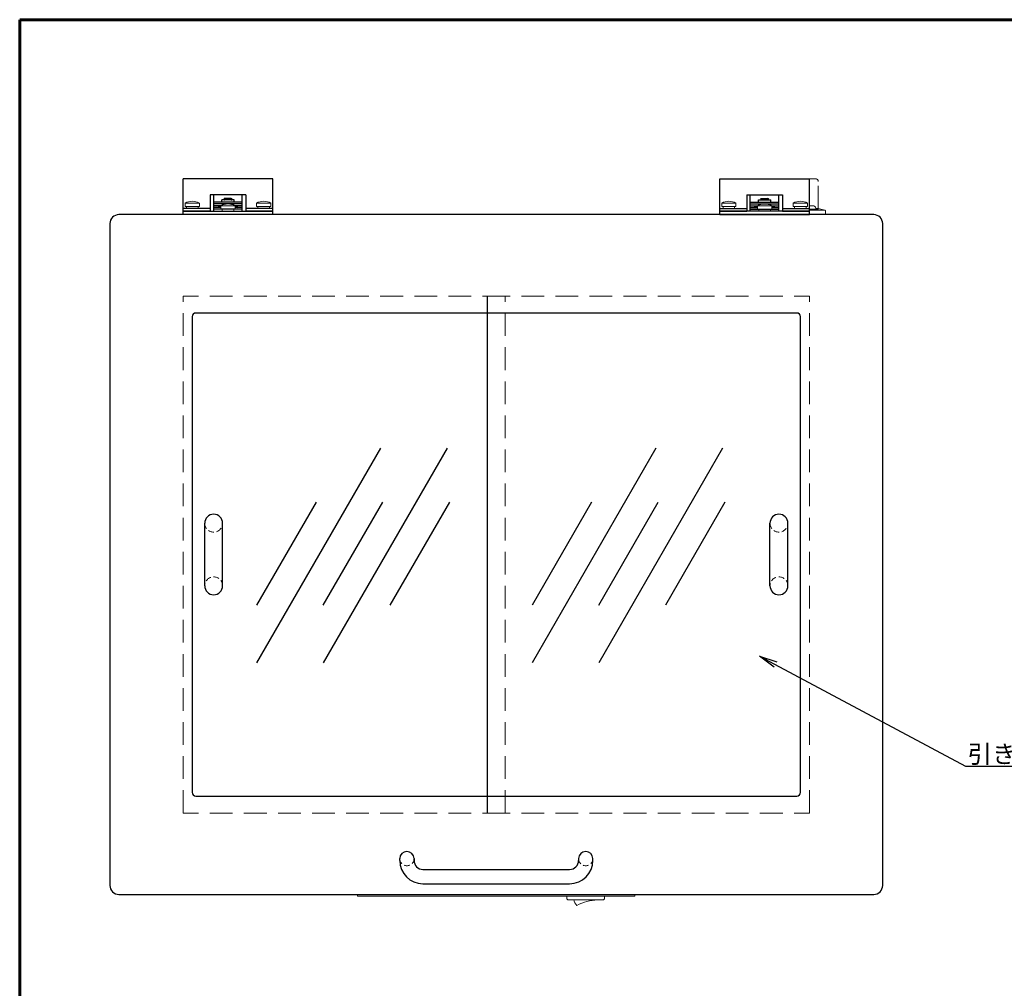
# Model space of a CAD drawing. Units: millimetres. Extents: x 861 to 2403, y 829 to 1952.
# Drawn here: x 861 to 1411, y 1411 to 1952 of the extents above; entities that cross this region are included whole.
import ezdxf

# ---------------------------------------------------------------- set-up
doc = ezdxf.new("R2010")
doc.units = ezdxf.units.MM
doc.linetypes.add('HIDDEN2', pattern=[4.7625, 3.175, -1.5875])
doc.linetypes.add('HIDDENX2', pattern=[19.05, 12.7, -6.35])
for name, color, linetype, lineweight in [('005\u3000金網', 2, 'HIDDENX2', 13), ('12\u3000照光式スイッチ', 6, 'Continuous', 15), ('ねじ', 3, 'Continuous', 15), ('寸法', 6, 'Continuous', 13), ('銘板', 4, 'Continuous', 13)]:
    doc.layers.add(name, color=color, linetype=linetype, lineweight=lineweight)
for name, color, linetype in [('ゴム脚', 2, 'Continuous'), ('フリーストップヒンジ', 7, 'Continuous'), ('取っ手', 7, 'Continuous'), ('引き戸', 4, 'Continuous'), ('扉', 2, 'Continuous'), ('扉ストッパー', 1, 'Continuous'), ('文字', 7, 'Continuous')]:
    doc.layers.add(name, color=color, linetype=linetype)
doc.styles.get("Standard").update_dxf_attribs({"font": 'txt.shx', "bigfont": 'bigfont.shx'})
doc.dimstyles.new('ISO-25', dxfattribs={"dimtxt": 2.5, "dimasz": 2.5, "dimexe": 1.25, "dimexo": 0.625, "dimtad": 1, "dimtxsty": 'Standard', "dimcen": 2.5, "dimadec": 0, "dimazin": 0, "dimtfac": 1, "dimtmove": 0, "dimatfit": 3, "dimfxl": 1, "dimarcsym": 0})

# ---------------------------------------------------------------- blocks, each defined once
blk = doc.blocks.new('Ａ－３\u3000アンナカ用紙')
at = {"lineweight": 60}
for p, q in [((410, 287), (25, 287)), ((25, 287), (25, 10))]:
    blk.add_line(p, q, dxfattribs=at)

msp = doc.modelspace()

# ---------------------------------------------------------------- linework, layer by layer
at = {"layer": '005\u3000金網'}
for p, q in [((1302.256, 1863.077), (1305.756, 1863.077)), ((1307.256, 1846.577), (1307.256, 1861.577)), ((1302.256, 1845.577), (1311.069, 1845.577)), ((1302.256, 1845.577), (1311.069, 1845.577)), ((1305.816, 1846.577), (1307.256, 1846.577)), ((1307.256, 1846.577), (1310.878, 1845.671)), ((1311.256, 1843.077), (1311.256, 1845.186)), ((1302.256, 1843.077), (1311.256, 1843.077))]:
    msp.add_line(p, q, dxfattribs=at)
for centre, radius, start, end in [((1305.756, 1861.577), 1.5, 360, 90), ((1310.756, 1845.186), 0.5, 0, 75.96376)]:
    msp.add_arc(centre, radius, start, end, dxfattribs=at)
at = {"layer": '12\u3000照光式スイッチ'}
for p, q in [((1166.756, 1460.577), (1166.756, 1462.077)), ((1166.756, 1462.077), (1187.756, 1462.077)), ((1166.756, 1460.577), (1167.256, 1460.077)), ((1167.256, 1460.077), (1187.256, 1460.077)), ((1187.256, 1460.077), (1187.756, 1460.577)), ((1187.756, 1460.577), (1187.756, 1462.077))]:
    msp.add_line(p, q, dxfattribs=at)
for centre, radius, start, end in [((1177.567, 1461.77), 7.154, 193.69282, 222.0688), ((1185.783, 1429.591), 30.544, 93.54051, 116.28546)]:
    msp.add_arc(centre, radius, start, end, dxfattribs=at)
at = {"layer": 'ねじ', "color": 3}
for p, q in [((953.257, 1849.577), (953.257, 1847.577)), ((961.257, 1849.577), (953.257, 1849.577)), ((961.257, 1849.577), (961.257, 1847.577)), ((1293.256, 1849.577), (1301.256, 1849.577)), ((1293.256, 1849.577), (1293.256, 1847.577)), ((1301.256, 1849.577), (1301.256, 1847.577)), ((961.257, 1847.577), (953.257, 1847.577)), ((954.007, 1847.577), (954.007, 1846.577)), ((960.507, 1846.577), (954.007, 1846.577)), ((960.507, 1847.577), (960.507, 1846.577)), ((1000.507, 1846.577), (994.007, 1846.577)), ((1254.006, 1846.577), (1260.506, 1846.577)), ((1293.256, 1847.577), (1301.256, 1847.577)), ((1294.006, 1847.577), (1294.006, 1846.577)), ((1294.006, 1846.577), (1300.506, 1846.577)), ((1300.506, 1847.577), (1300.506, 1846.577))]:
    msp.add_line(p, q, dxfattribs=at)
at = {"layer": 'ねじ'}
for p, q in [((993.257, 1849.577), (993.257, 1847.577)), ((993.257, 1849.577), (1001.257, 1849.577)), ((1001.257, 1849.577), (1001.257, 1847.577)), ((1261.256, 1849.577), (1253.256, 1849.577)), ((1253.256, 1849.577), (1253.256, 1847.577)), ((1261.256, 1849.577), (1261.256, 1847.577)), ((993.257, 1847.577), (1001.257, 1847.577)), ((994.007, 1847.577), (994.007, 1846.577)), ((1000.507, 1847.577), (1000.507, 1846.577)), ((1261.256, 1847.577), (1253.256, 1847.577)), ((1254.006, 1847.577), (1254.006, 1846.577)), ((1260.506, 1847.577), (1260.506, 1846.577)), ((1304.307, 1848.077), (1302.256, 1848.077)), ((1306.956, 1846.177), (1302.256, 1846.177)), ((1306.956, 1845.577), (1302.256, 1845.577)), ((1305.801, 1846.707), (1305.808, 1846.633))]:
    msp.add_line(p, q, dxfattribs=at)
at = {"layer": 'ねじ', "color": 6}
for p, q in [((981.257, 1848.077), (973.257, 1848.077)), ((973.257, 1848.077), (973.257, 1846.077)), ((981.257, 1846.077), (973.257, 1846.077)), ((974.007, 1846.077), (974.007, 1845.077)), ((980.507, 1845.077), (974.007, 1845.077)), ((980.507, 1846.077), (980.507, 1845.077)), ((981.257, 1848.077), (981.257, 1846.077)), ((1273.256, 1848.077), (1273.256, 1846.077)), ((1273.256, 1848.077), (1281.256, 1848.077)), ((1273.256, 1846.077), (1281.256, 1846.077)), ((1274.006, 1846.077), (1274.006, 1845.077)), ((1274.006, 1845.077), (1280.506, 1845.077)), ((1280.506, 1846.077), (1280.506, 1845.077)), ((1281.256, 1848.077), (1281.256, 1846.077))]:
    msp.add_line(p, q, dxfattribs=at)
at = {"layer": 'ねじ', "color": 3}
for centre, start, end in [((957.257, 1842.077), 61.92748, 118.07246), ((1297.256, 1842.077), 61.92751, 118.07249)]:
    msp.add_arc(centre, 8.5, start, end, dxfattribs=at)
at = {"layer": 'ねじ'}
for centre, radius, start, end in [((997.257, 1842.077), 8.5, 61.92748, 118.07246), ((1257.256, 1842.077), 8.5, 61.92751, 118.07249), ((1304.307, 1846.577), 1.5, 5, 90), ((1306.306, 1846.677), 0.5, 185, 270), ((1306.956, 1845.877), 0.3, 0, 90), ((1306.956, 1845.877), 0.3, 270, 0)]:
    msp.add_arc(centre, radius, start, end, dxfattribs=at)
at = {"layer": 'ねじ', "color": 6}
for centre, start, end in [((977.257, 1840.577), 61.92748, 118.07246), ((1277.256, 1840.577), 61.92751, 118.07249)]:
    msp.add_arc(centre, 8.5, start, end, dxfattribs=at)
at = {"layer": 'ゴム脚'}
for p, q in [((1073.256, 1482.077), (1073.256, 1483.077)), ((1081.256, 1483.077), (1081.256, 1482.077)), ((1173.256, 1483.077), (1173.256, 1482.077)), ((1181.256, 1482.077), (1181.256, 1483.077))]:
    msp.add_line(p, q, dxfattribs=at)
at = {"layer": 'フリーストップヒンジ', "linetype": 'Continuous'}
for p, q in [((969.257, 1845.077), (969.257, 1854.077)), ((985.257, 1850.077), (969.257, 1850.077)), ((980.757, 1851.277), (973.757, 1851.277)), ((973.757, 1850.077), (973.757, 1851.277)), ((979.132, 1852.077), (975.382, 1852.077)), ((980.757, 1850.077), (980.757, 1851.277)), ((985.257, 1845.077), (985.257, 1854.077)), ((1269.256, 1845.077), (1269.256, 1854.077)), ((1269.256, 1850.077), (1285.256, 1850.077)), ((1273.756, 1850.077), (1273.756, 1851.277)), ((1273.756, 1851.277), (1280.756, 1851.277)), ((1275.381, 1852.077), (1279.131, 1852.077)), ((1280.756, 1850.077), (1280.756, 1851.277)), ((1285.256, 1845.077), (1285.256, 1854.077)), ((952.257, 1843.077), (952.257, 1845.077)), ((952.257, 1845.077), (1002.257, 1845.077)), ((985.257, 1849.077), (969.257, 1849.077)), ((973.257, 1848.077), (969.257, 1848.077)), ((973.257, 1847.077), (969.257, 1847.077)), ((985.257, 1846.077), (969.257, 1846.077)), ((971.757, 1847.477), (973.257, 1847.837)), ((971.757, 1847.077), (971.757, 1847.477)), ((973.257, 1847.437), (971.757, 1847.077)), ((985.257, 1848.077), (981.257, 1848.077)), ((981.257, 1847.837), (982.757, 1847.477)), ((981.257, 1847.437), (982.757, 1847.077)), ((985.257, 1847.077), (981.257, 1847.077)), ((982.757, 1847.077), (982.757, 1847.477)), ((1002.257, 1843.077), (1002.257, 1845.077)), ((1302.256, 1845.077), (1252.256, 1845.077)), ((1252.256, 1843.077), (1252.256, 1845.077)), ((1269.256, 1849.077), (1285.256, 1849.077)), ((1269.256, 1848.077), (1273.256, 1848.077)), ((1269.256, 1847.077), (1273.256, 1847.077)), ((1269.256, 1846.077), (1285.256, 1846.077)), ((1273.256, 1847.837), (1271.756, 1847.477)), ((1271.756, 1847.077), (1271.756, 1847.477)), ((1273.256, 1847.437), (1271.756, 1847.077)), ((1281.256, 1848.077), (1285.256, 1848.077)), ((1282.756, 1847.477), (1281.256, 1847.837)), ((1281.256, 1847.437), (1282.756, 1847.077)), ((1281.256, 1847.077), (1285.256, 1847.077)), ((1282.756, 1847.077), (1282.756, 1847.477)), ((1302.256, 1843.077), (1302.256, 1845.077)), ((1002.257, 1843.077), (952.257, 1843.077)), ((1252.256, 1843.077), (1302.256, 1843.077))]:
    msp.add_line(p, q, dxfattribs=at)
for centre, start, end in [((975.382, 1851.677), 89.99997, 269.99997), ((979.132, 1851.677), 269.99997, 89.99997), ((1275.381, 1851.677), 90, 270), ((1279.131, 1851.677), 270, 90)]:
    msp.add_arc(centre, 0.4, start, end, dxfattribs=at)
at = {"layer": '取っ手'}
for p, q in [((964.256, 1635.577), (964.256, 1670.577)), ((974.256, 1635.577), (974.256, 1670.577)), ((1280.256, 1635.577), (1280.256, 1670.577)), ((1290.256, 1635.577), (1290.256, 1670.577)), ((1086.256, 1477.077), (1168.256, 1477.077)), ((1086.256, 1469.077), (1168.256, 1469.077))]:
    msp.add_line(p, q, dxfattribs=at)
for centre, radius, start, end in [((969.256, 1670.577), 5, 0, 180), ((1285.256, 1670.577), 5, 0, 180), ((969.256, 1635.577), 5, 180, 0), ((1285.256, 1635.577), 5, 180, 0), ((1077.256, 1483.077), 4, 0, 180), ((1177.256, 1483.077), 4, 0, 180), ((1086.256, 1482.077), 13, 180, 270), ((1086.256, 1482.077), 5, 180, 270), ((1168.256, 1482.077), 13, 270, 0), ((1168.256, 1482.077), 5, 270, 0)]:
    msp.add_arc(centre, radius, start, end, dxfattribs=at)
at = {"layer": '取っ手', "linetype": 'HIDDEN2', "lineweight": 9}
for centre, start, end in [((969.256, 1670.577), 180, 0), ((1285.256, 1670.577), 180, 0), ((969.256, 1635.577), 0, 180), ((1285.256, 1635.577), 0, 180)]:
    msp.add_arc(centre, 5, start, end, dxfattribs=at)
at = {"layer": '取っ手', "color": 3, "linetype": 'HIDDEN2', "lineweight": 9}
for centre in [(1077.256, 1483.077), (1177.256, 1483.077)]:
    msp.add_arc(centre, 4, 180, 0, dxfattribs=at)
at = {"layer": '引き戸', "color": 4, "linetype": 'HIDDENX2', "lineweight": 9}
for p, q in [((952.256, 1508.577), (952.256, 1797.577)), ((1132.256, 1797.577), (952.256, 1797.577)), ((1122.256, 1797.577), (1302.256, 1797.577)), ((1132.256, 1508.577), (1132.256, 1797.577)), ((1302.256, 1508.577), (1302.256, 1797.577)), ((1132.256, 1508.577), (952.256, 1508.577)), ((1122.256, 1508.577), (1302.256, 1508.577))]:
    msp.add_line(p, q, dxfattribs=at)
at = {"layer": '引き戸', "color": 4}
for p, q in [((1122.256, 1508.577), (1122.256, 1797.577)), ((1062.474, 1712.463), (993.244, 1592.553)), ((1099.761, 1712.463), (1030.531, 1592.553)), ((1216.474, 1712.463), (1147.244, 1592.553)), ((1253.761, 1712.463), (1184.531, 1592.553)), ((1026.48, 1682.412), (993.244, 1624.844)), ((1030.531, 1624.844), (1063.767, 1682.412)), ((1101.055, 1682.412), (1067.818, 1624.844)), ((1180.48, 1682.412), (1147.244, 1624.844)), ((1184.531, 1624.844), (1217.767, 1682.412)), ((1255.055, 1682.412), (1221.818, 1624.844))]:
    msp.add_line(p, q, dxfattribs=at)
at = {"layer": '扉'}
for p, q in [((1338.256, 1843.077), (916.256, 1843.077)), ((911.256, 1838.077), (911.256, 1468.077)), ((1343.256, 1468.077), (1343.256, 1838.077)), ((957.256, 1786.077), (957.256, 1520.077)), ((1295.256, 1788.077), (959.256, 1788.077)), ((1297.256, 1520.077), (1297.256, 1786.077)), ((959.256, 1518.077), (1295.256, 1518.077)), ((916.256, 1463.077), (1338.256, 1463.077))]:
    msp.add_line(p, q, dxfattribs=at)
for centre, radius, start, end in [((916.256, 1838.077), 5, 90, 180), ((1338.256, 1838.077), 5, 0, 90), ((959.256, 1786.077), 2, 90, 180), ((1295.256, 1786.077), 2, 0, 90), ((959.256, 1520.077), 2, 180, 270), ((1295.256, 1520.077), 2, 270, 0), ((916.256, 1468.077), 5, 180, 270), ((1338.256, 1468.077), 5, 270, 0)]:
    msp.add_arc(centre, radius, start, end, dxfattribs=at)
at = {"layer": '扉ストッパー'}
for p, q in [((952.257, 1845.077), (952.257, 1863.077)), ((1002.257, 1863.077), (952.257, 1863.077)), ((1002.257, 1845.077), (1002.257, 1863.077)), ((1252.256, 1863.077), (1302.256, 1863.077)), ((1252.256, 1845.077), (1252.256, 1863.077)), ((1302.256, 1845.077), (1302.256, 1863.077)), ((967.257, 1854.077), (967.257, 1845.077)), ((987.257, 1854.077), (967.257, 1854.077)), ((987.257, 1854.077), (987.257, 1845.077)), ((1267.256, 1854.077), (1287.256, 1854.077)), ((1267.256, 1854.077), (1267.256, 1845.077)), ((1287.256, 1854.077), (1287.256, 1845.077)), ((967.257, 1846.577), (952.257, 1846.577)), ((967.257, 1845.077), (952.257, 1845.077)), ((1002.257, 1846.577), (987.257, 1846.577)), ((1002.257, 1845.077), (987.257, 1845.077)), ((1252.256, 1846.577), (1267.256, 1846.577)), ((1252.256, 1845.077), (1267.256, 1845.077)), ((1287.256, 1846.577), (1302.256, 1846.577)), ((1287.256, 1845.077), (1302.256, 1845.077))]:
    msp.add_line(p, q, dxfattribs=at)
at = {"layer": '銘板'}
for p, q in [((1049.756, 1463.077), (1204.756, 1463.077)), ((1049.756, 1463.077), (1049.756, 1462.077)), ((1049.756, 1462.077), (1204.756, 1462.077)), ((1204.756, 1463.077), (1204.756, 1462.077))]:
    msp.add_line(p, q, dxfattribs=at)

# ---------------------------------------------------------------- block references
at = {"layer": '文字', "xscale": 4, "yscale": 4}
msp.add_blockref('Ａ－３\u3000アンナカ用紙', (760.819, 804.058), dxfattribs=at)

# ---------------------------------------------------------------- texts
at = {"layer": '寸法'}
msp.add_text('引き戸', height=10, dxfattribs=at).set_placement((1390.72, 1536.541))

# ---------------------------------------------------------------- leaders
msp.add_leader([(1274.467, 1596.359), (1389.582, 1534.844), (1426.539, 1534.844)], dimstyle='ISO-25', override={"dimasz": 10, "dimgap": 1, "dimtad": 0, "dimldrblk": 'Open'}, dxfattribs=at)

doc.saveas('drawing.dxf')
